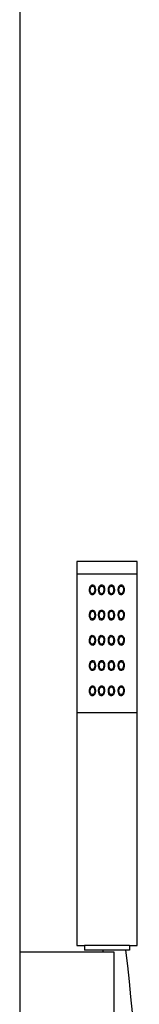
# Model space of a CAD drawing. Units: centimetres. Extents: x -8 to 657, y -265 to -1.
# Drawn here: x 50 to 55, y -89 to -45 of the extents above; entities that cross this region are included whole.
import ezdxf

# ---------------------------------------------------------------- set-up
doc = ezdxf.new("R2010")
doc.units = ezdxf.units.CM

# ---------------------------------------------------------------- blocks, each defined once
blk = doc.blocks.new('egegr')
at = {"color": 252}
for p, q in [((8.51344, 0.59151), (8.51346, 0.59209)), ((8.51352, 0.59094), (8.51344, 0.59151)), ((8.51346, 0.59209), (8.51356, 0.59265)), ((8.51368, 0.59042), (8.51352, 0.59094)), ((8.51356, 0.59265), (8.51375, 0.59315)), ((8.51392, 0.58999), (8.51368, 0.59042)), ((8.51375, 0.59315), (8.514, 0.59354)), ((8.51376, 0.59156), (8.51377, 0.592)), ((8.51382, 0.59112), (8.51376, 0.59156)), ((8.51377, 0.592), (8.51385, 0.59243)), ((8.51394, 0.59073), (8.51382, 0.59112)), ((8.51385, 0.59243), (8.51399, 0.59281)), ((8.51422, 0.58968), (8.51392, 0.58999)), ((8.51412, 0.5904), (8.51394, 0.59073)), ((8.51399, 0.59281), (8.51418, 0.59311)), ((8.514, 0.59354), (8.51431, 0.59382)), ((8.51435, 0.59016), (8.51412, 0.5904)), ((8.51418, 0.59311), (8.51442, 0.59332)), ((8.51431, 0.59382), (8.51465, 0.59395)), ((8.51461, 0.59003), (8.51435, 0.59016)), ((8.51442, 0.59332), (8.51468, 0.59342)), ((8.51487, 0.59001), (8.51461, 0.59003)), ((8.51465, 0.59395), (8.515, 0.59393)), ((8.51468, 0.59342), (8.51495, 0.5934)), ((8.51513, 0.59011), (8.51487, 0.59001)), ((8.51495, 0.5934), (8.5152, 0.59327)), ((8.515, 0.59393), (8.51534, 0.59375)), ((8.51537, 0.59032), (8.51513, 0.59011)), ((8.5152, 0.59327), (8.51543, 0.59304)), ((8.51534, 0.59375), (8.51563, 0.59344)), ((8.51557, 0.59063), (8.51537, 0.59032)), ((8.51543, 0.59304), (8.51561, 0.59271)), ((8.51581, 0.59029), (8.51555, 0.58989)), ((8.51571, 0.591), (8.51557, 0.59063)), ((8.51561, 0.59271), (8.51574, 0.59231)), ((8.51563, 0.59344), (8.51587, 0.59301)), ((8.51579, 0.59143), (8.51571, 0.591)), ((8.51574, 0.59231), (8.5158, 0.59188)), ((8.5158, 0.59188), (8.51579, 0.59143)), ((8.516, 0.59078), (8.51581, 0.59029)), ((8.51587, 0.59301), (8.51603, 0.5925)), ((8.5161, 0.59134), (8.516, 0.59078)), ((8.51603, 0.5925), (8.51611, 0.59193)), ((8.51611, 0.59193), (8.5161, 0.59134)), ((8.51746, 0.59151), (8.51748, 0.59209)), ((8.51754, 0.59094), (8.51746, 0.59151)), ((8.51748, 0.59209), (8.51758, 0.59265)), ((8.5177, 0.59042), (8.51754, 0.59094)), ((8.51758, 0.59265), (8.51777, 0.59315)), ((8.51794, 0.58999), (8.5177, 0.59042)), ((8.51777, 0.59315), (8.51802, 0.59354)), ((8.51778, 0.59156), (8.51779, 0.592)), ((8.51784, 0.59112), (8.51778, 0.59156)), ((8.51779, 0.592), (8.51787, 0.59243)), ((8.51796, 0.59073), (8.51784, 0.59112)), ((8.51787, 0.59243), (8.51801, 0.59281)), ((8.51824, 0.58968), (8.51794, 0.58999)), ((8.51814, 0.5904), (8.51796, 0.59073)), ((8.51801, 0.59281), (8.5182, 0.59311)), ((8.51802, 0.59354), (8.51833, 0.59382)), ((8.51837, 0.59016), (8.51814, 0.5904)), ((8.5182, 0.59311), (8.51844, 0.59332)), ((8.51833, 0.59382), (8.51867, 0.59395)), ((8.51863, 0.59003), (8.51837, 0.59016)), ((8.51844, 0.59332), (8.5187, 0.59342)), ((8.51889, 0.59001), (8.51863, 0.59003)), ((8.51867, 0.59395), (8.51902, 0.59393)), ((8.5187, 0.59342), (8.51897, 0.5934)), ((8.51915, 0.59011), (8.51889, 0.59001)), ((8.51897, 0.5934), (8.51922, 0.59327)), ((8.51902, 0.59393), (8.51936, 0.59375)), ((8.51939, 0.59032), (8.51915, 0.59011)), ((8.51922, 0.59327), (8.51945, 0.59304)), ((8.51936, 0.59375), (8.51965, 0.59344)), ((8.51959, 0.59063), (8.51939, 0.59032)), ((8.51945, 0.59304), (8.51963, 0.59271)), ((8.51983, 0.59029), (8.51957, 0.58989)), ((8.51973, 0.591), (8.51959, 0.59063)), ((8.51963, 0.59271), (8.51976, 0.59231)), ((8.51965, 0.59344), (8.51989, 0.59301)), ((8.51981, 0.59143), (8.51973, 0.591)), ((8.51976, 0.59231), (8.51982, 0.59188)), ((8.51982, 0.59188), (8.51981, 0.59143)), ((8.52002, 0.59078), (8.51983, 0.59029)), ((8.51989, 0.59301), (8.52005, 0.5925)), ((8.52012, 0.59134), (8.52002, 0.59078)), ((8.52005, 0.5925), (8.52013, 0.59193)), ((8.52013, 0.59193), (8.52012, 0.59134)), ((8.52182, 0.59151), (8.52183, 0.59209)), ((8.5219, 0.59094), (8.52182, 0.59151)), ((8.52183, 0.59209), (8.52193, 0.59265)), ((8.52206, 0.59042), (8.5219, 0.59094)), ((8.52193, 0.59265), (8.52212, 0.59315)), ((8.5223, 0.58999), (8.52206, 0.59042)), ((8.52212, 0.59315), (8.52238, 0.59354)), ((8.52213, 0.59156), (8.52214, 0.592)), ((8.52219, 0.59112), (8.52213, 0.59156)), ((8.52214, 0.592), (8.52222, 0.59243)), ((8.52232, 0.59073), (8.52219, 0.59112)), ((8.52222, 0.59243), (8.52236, 0.59281)), ((8.52259, 0.58968), (8.5223, 0.58999)), ((8.5225, 0.5904), (8.52232, 0.59073)), ((8.52236, 0.59281), (8.52256, 0.59311)), ((8.52238, 0.59354), (8.52268, 0.59382)), ((8.52273, 0.59016), (8.5225, 0.5904)), ((8.52256, 0.59311), (8.5228, 0.59332)), ((8.52268, 0.59382), (8.52303, 0.59395)), ((8.52298, 0.59003), (8.52273, 0.59016)), ((8.5228, 0.59332), (8.52306, 0.59342)), ((8.52325, 0.59001), (8.52298, 0.59003)), ((8.52303, 0.59395), (8.52338, 0.59393)), ((8.52306, 0.59342), (8.52332, 0.5934)), ((8.52351, 0.59011), (8.52325, 0.59001)), ((8.52332, 0.5934), (8.52358, 0.59327)), ((8.52338, 0.59393), (8.52371, 0.59375)), ((8.52374, 0.59032), (8.52351, 0.59011)), ((8.52358, 0.59327), (8.5238, 0.59304)), ((8.52371, 0.59375), (8.52401, 0.59344)), ((8.52394, 0.59063), (8.52374, 0.59032)), ((8.5238, 0.59304), (8.52399, 0.59271)), ((8.52418, 0.59029), (8.52393, 0.58989)), ((8.52408, 0.591), (8.52394, 0.59063)), ((8.52399, 0.59271), (8.52411, 0.59231)), ((8.52401, 0.59344), (8.52424, 0.59301)), ((8.52416, 0.59143), (8.52408, 0.591)), ((8.52411, 0.59231), (8.52417, 0.59188)), ((8.52417, 0.59188), (8.52416, 0.59143)), ((8.52437, 0.59078), (8.52418, 0.59029)), ((8.52424, 0.59301), (8.52441, 0.5925)), ((8.52447, 0.59134), (8.52437, 0.59078)), ((8.52441, 0.5925), (8.52449, 0.59193)), ((8.52449, 0.59193), (8.52447, 0.59134)), ((8.52617, 0.59151), (8.52618, 0.59209)), ((8.52625, 0.59094), (8.52617, 0.59151)), ((8.52618, 0.59209), (8.52629, 0.59265)), ((8.52641, 0.59042), (8.52625, 0.59094)), ((8.52629, 0.59265), (8.52647, 0.59315)), ((8.52665, 0.58999), (8.52641, 0.59042)), ((8.52647, 0.59315), (8.52673, 0.59354)), ((8.52649, 0.59156), (8.5265, 0.592)), ((8.52655, 0.59112), (8.52649, 0.59156)), ((8.5265, 0.592), (8.52658, 0.59243)), ((8.52667, 0.59073), (8.52655, 0.59112)), ((8.52658, 0.59243), (8.52672, 0.59281)), ((8.52695, 0.58968), (8.52665, 0.58999)), ((8.52685, 0.5904), (8.52667, 0.59073)), ((8.52672, 0.59281), (8.52691, 0.59311)), ((8.52673, 0.59354), (8.52704, 0.59382)), ((8.52708, 0.59016), (8.52685, 0.5904)), ((8.52691, 0.59311), (8.52715, 0.59332)), ((8.52704, 0.59382), (8.52738, 0.59395)), ((8.52733, 0.59003), (8.52708, 0.59016)), ((8.52715, 0.59332), (8.52741, 0.59342)), ((8.5276, 0.59001), (8.52733, 0.59003)), ((8.52738, 0.59395), (8.52773, 0.59393)), ((8.52741, 0.59342), (8.52768, 0.5934)), ((8.52786, 0.59011), (8.5276, 0.59001)), ((8.52768, 0.5934), (8.52793, 0.59327)), ((8.52773, 0.59393), (8.52806, 0.59375)), ((8.5281, 0.59032), (8.52786, 0.59011)), ((8.52793, 0.59327), (8.52816, 0.59304)), ((8.52806, 0.59375), (8.52836, 0.59344)), ((8.52829, 0.59063), (8.5281, 0.59032)), ((8.52816, 0.59304), (8.52834, 0.59271)), ((8.52854, 0.59029), (8.52828, 0.58989)), ((8.52844, 0.591), (8.52829, 0.59063)), ((8.52834, 0.59271), (8.52847, 0.59231)), ((8.52836, 0.59344), (8.5286, 0.59301)), ((8.52852, 0.59143), (8.52844, 0.591)), ((8.52847, 0.59231), (8.52853, 0.59188)), ((8.52853, 0.59188), (8.52852, 0.59143)), ((8.52872, 0.59078), (8.52854, 0.59029)), ((8.5286, 0.59301), (8.52876, 0.5925)), ((8.52883, 0.59134), (8.52872, 0.59078)), ((8.52876, 0.5925), (8.52884, 0.59193)), ((8.52884, 0.59193), (8.52883, 0.59134)), ((8.51455, 0.58951), (8.51422, 0.58968)), ((8.5149, 0.58949), (8.51455, 0.58951)), ((8.51524, 0.58962), (8.5149, 0.58949)), ((8.51555, 0.58989), (8.51524, 0.58962)), ((8.51857, 0.58951), (8.51824, 0.58968)), ((8.51892, 0.58949), (8.51857, 0.58951)), ((8.51926, 0.58962), (8.51892, 0.58949)), ((8.51957, 0.58989), (8.51926, 0.58962)), ((8.52293, 0.58951), (8.52259, 0.58968)), ((8.52328, 0.58949), (8.52293, 0.58951)), ((8.52362, 0.58962), (8.52328, 0.58949)), ((8.52393, 0.58989), (8.52362, 0.58962)), ((8.52728, 0.58951), (8.52695, 0.58968)), ((8.52763, 0.58949), (8.52728, 0.58951)), ((8.52797, 0.58962), (8.52763, 0.58949)), ((8.52828, 0.58989), (8.52797, 0.58962)), ((8.51346, 0.58089), (8.51356, 0.58145)), ((8.51356, 0.58145), (8.51375, 0.58195)), ((8.51375, 0.58195), (8.514, 0.58234)), ((8.51377, 0.5808), (8.51385, 0.58123)), ((8.51385, 0.58123), (8.51399, 0.58161)), ((8.51399, 0.58161), (8.51418, 0.58191)), ((8.514, 0.58234), (8.51431, 0.58262)), ((8.51418, 0.58191), (8.51442, 0.58212)), ((8.51431, 0.58262), (8.51465, 0.58275)), ((8.51442, 0.58212), (8.51468, 0.58222)), ((8.51465, 0.58275), (8.515, 0.58273)), ((8.51468, 0.58222), (8.51495, 0.5822)), ((8.51495, 0.5822), (8.5152, 0.58207)), ((8.515, 0.58273), (8.51534, 0.58255)), ((8.5152, 0.58207), (8.51543, 0.58184)), ((8.51534, 0.58255), (8.51563, 0.58224)), ((8.51543, 0.58184), (8.51561, 0.58151)), ((8.51561, 0.58151), (8.51574, 0.58111)), ((8.51563, 0.58224), (8.51587, 0.58181)), ((8.51587, 0.58181), (8.51603, 0.5813)), ((8.51603, 0.5813), (8.51611, 0.58073)), ((8.51748, 0.58089), (8.51758, 0.58145)), ((8.51758, 0.58145), (8.51777, 0.58195)), ((8.51777, 0.58195), (8.51802, 0.58234)), ((8.51779, 0.5808), (8.51787, 0.58123)), ((8.51787, 0.58123), (8.51801, 0.58161)), ((8.51801, 0.58161), (8.5182, 0.58191)), ((8.51802, 0.58234), (8.51833, 0.58262)), ((8.5182, 0.58191), (8.51844, 0.58212)), ((8.51833, 0.58262), (8.51867, 0.58275)), ((8.51844, 0.58212), (8.5187, 0.58222)), ((8.51867, 0.58275), (8.51902, 0.58273)), ((8.5187, 0.58222), (8.51897, 0.5822)), ((8.51897, 0.5822), (8.51922, 0.58207)), ((8.51902, 0.58273), (8.51936, 0.58255)), ((8.51922, 0.58207), (8.51945, 0.58184)), ((8.51936, 0.58255), (8.51965, 0.58224)), ((8.51945, 0.58184), (8.51963, 0.58151)), ((8.51963, 0.58151), (8.51976, 0.58111)), ((8.51965, 0.58224), (8.51989, 0.58181)), ((8.51989, 0.58181), (8.52005, 0.5813)), ((8.52005, 0.5813), (8.52013, 0.58073)), ((8.52183, 0.58089), (8.52193, 0.58145)), ((8.52193, 0.58145), (8.52212, 0.58195)), ((8.52212, 0.58195), (8.52238, 0.58234)), ((8.52214, 0.5808), (8.52222, 0.58123)), ((8.52222, 0.58123), (8.52236, 0.58161)), ((8.52236, 0.58161), (8.52256, 0.58191)), ((8.52238, 0.58234), (8.52268, 0.58262)), ((8.52256, 0.58191), (8.5228, 0.58212)), ((8.52268, 0.58262), (8.52303, 0.58275)), ((8.5228, 0.58212), (8.52306, 0.58222)), ((8.52303, 0.58275), (8.52338, 0.58273)), ((8.52306, 0.58222), (8.52332, 0.5822)), ((8.52332, 0.5822), (8.52358, 0.58207)), ((8.52338, 0.58273), (8.52371, 0.58255)), ((8.52358, 0.58207), (8.5238, 0.58184)), ((8.52371, 0.58255), (8.52401, 0.58224)), ((8.5238, 0.58184), (8.52399, 0.58151)), ((8.52399, 0.58151), (8.52411, 0.58111)), ((8.52401, 0.58224), (8.52424, 0.58181)), ((8.52424, 0.58181), (8.52441, 0.5813)), ((8.52441, 0.5813), (8.52449, 0.58073)), ((8.52618, 0.58089), (8.52629, 0.58145)), ((8.52629, 0.58145), (8.52647, 0.58195)), ((8.52647, 0.58195), (8.52673, 0.58234)), ((8.5265, 0.5808), (8.52658, 0.58123)), ((8.52658, 0.58123), (8.52672, 0.58161)), ((8.52672, 0.58161), (8.52691, 0.58191)), ((8.52673, 0.58234), (8.52704, 0.58262)), ((8.52691, 0.58191), (8.52715, 0.58212)), ((8.52704, 0.58262), (8.52738, 0.58275)), ((8.52715, 0.58212), (8.52741, 0.58222)), ((8.52738, 0.58275), (8.52773, 0.58273)), ((8.52741, 0.58222), (8.52768, 0.5822)), ((8.52768, 0.5822), (8.52793, 0.58207)), ((8.52773, 0.58273), (8.52806, 0.58255)), ((8.52793, 0.58207), (8.52816, 0.58184)), ((8.52806, 0.58255), (8.52836, 0.58224)), ((8.52816, 0.58184), (8.52834, 0.58151)), ((8.52834, 0.58151), (8.52847, 0.58111)), ((8.52836, 0.58224), (8.5286, 0.58181)), ((8.5286, 0.58181), (8.52876, 0.5813)), ((8.52876, 0.5813), (8.52884, 0.58073)), ((8.51344, 0.58031), (8.51346, 0.58089)), ((8.51352, 0.57974), (8.51344, 0.58031)), ((8.51368, 0.57922), (8.51352, 0.57974)), ((8.51392, 0.57879), (8.51368, 0.57922)), ((8.51376, 0.58036), (8.51377, 0.5808)), ((8.51382, 0.57992), (8.51376, 0.58036)), ((8.51394, 0.57953), (8.51382, 0.57992)), ((8.51422, 0.57848), (8.51392, 0.57879)), ((8.51412, 0.5792), (8.51394, 0.57953)), ((8.51435, 0.57896), (8.51412, 0.5792)), ((8.51455, 0.57831), (8.51422, 0.57848)), ((8.51461, 0.57883), (8.51435, 0.57896)), ((8.5149, 0.57829), (8.51455, 0.57831)), ((8.51487, 0.57881), (8.51461, 0.57883)), ((8.51513, 0.57891), (8.51487, 0.57881)), ((8.51524, 0.57842), (8.5149, 0.57829)), ((8.51537, 0.57912), (8.51513, 0.57891)), ((8.51555, 0.57869), (8.51524, 0.57842)), ((8.51557, 0.57943), (8.51537, 0.57912)), ((8.51581, 0.57909), (8.51555, 0.57869)), ((8.51571, 0.5798), (8.51557, 0.57943)), ((8.51579, 0.58023), (8.51571, 0.5798)), ((8.51574, 0.58111), (8.5158, 0.58068)), ((8.5158, 0.58068), (8.51579, 0.58023)), ((8.516, 0.57958), (8.51581, 0.57909)), ((8.5161, 0.58014), (8.516, 0.57958)), ((8.51611, 0.58073), (8.5161, 0.58014)), ((8.51746, 0.58031), (8.51748, 0.58089)), ((8.51754, 0.57974), (8.51746, 0.58031)), ((8.5177, 0.57922), (8.51754, 0.57974)), ((8.51794, 0.57879), (8.5177, 0.57922)), ((8.51778, 0.58036), (8.51779, 0.5808)), ((8.51784, 0.57992), (8.51778, 0.58036)), ((8.51796, 0.57953), (8.51784, 0.57992)), ((8.51824, 0.57848), (8.51794, 0.57879)), ((8.51814, 0.5792), (8.51796, 0.57953)), ((8.51837, 0.57896), (8.51814, 0.5792)), ((8.51857, 0.57831), (8.51824, 0.57848)), ((8.51863, 0.57883), (8.51837, 0.57896)), ((8.51892, 0.57829), (8.51857, 0.57831)), ((8.51889, 0.57881), (8.51863, 0.57883)), ((8.51915, 0.57891), (8.51889, 0.57881)), ((8.51926, 0.57842), (8.51892, 0.57829)), ((8.51939, 0.57912), (8.51915, 0.57891)), ((8.51957, 0.57869), (8.51926, 0.57842)), ((8.51959, 0.57943), (8.51939, 0.57912)), ((8.51983, 0.57909), (8.51957, 0.57869)), ((8.51973, 0.5798), (8.51959, 0.57943)), ((8.51981, 0.58023), (8.51973, 0.5798)), ((8.51976, 0.58111), (8.51982, 0.58068)), ((8.51982, 0.58068), (8.51981, 0.58023)), ((8.52002, 0.57958), (8.51983, 0.57909)), ((8.52012, 0.58014), (8.52002, 0.57958)), ((8.52013, 0.58073), (8.52012, 0.58014)), ((8.52182, 0.58031), (8.52183, 0.58089)), ((8.5219, 0.57974), (8.52182, 0.58031)), ((8.52206, 0.57922), (8.5219, 0.57974)), ((8.5223, 0.57879), (8.52206, 0.57922)), ((8.52213, 0.58036), (8.52214, 0.5808)), ((8.52219, 0.57992), (8.52213, 0.58036)), ((8.52232, 0.57953), (8.52219, 0.57992)), ((8.52259, 0.57848), (8.5223, 0.57879)), ((8.5225, 0.5792), (8.52232, 0.57953)), ((8.52273, 0.57896), (8.5225, 0.5792)), ((8.52293, 0.57831), (8.52259, 0.57848)), ((8.52298, 0.57883), (8.52273, 0.57896)), ((8.52328, 0.57829), (8.52293, 0.57831)), ((8.52325, 0.57881), (8.52298, 0.57883)), ((8.52351, 0.57891), (8.52325, 0.57881)), ((8.52362, 0.57842), (8.52328, 0.57829)), ((8.52374, 0.57912), (8.52351, 0.57891)), ((8.52393, 0.57869), (8.52362, 0.57842)), ((8.52394, 0.57943), (8.52374, 0.57912)), ((8.52418, 0.57909), (8.52393, 0.57869)), ((8.52408, 0.5798), (8.52394, 0.57943)), ((8.52416, 0.58023), (8.52408, 0.5798)), ((8.52411, 0.58111), (8.52417, 0.58068)), ((8.52417, 0.58068), (8.52416, 0.58023)), ((8.52437, 0.57958), (8.52418, 0.57909)), ((8.52447, 0.58014), (8.52437, 0.57958)), ((8.52449, 0.58073), (8.52447, 0.58014)), ((8.52617, 0.58031), (8.52618, 0.58089)), ((8.52625, 0.57974), (8.52617, 0.58031)), ((8.52641, 0.57922), (8.52625, 0.57974)), ((8.52665, 0.57879), (8.52641, 0.57922)), ((8.52649, 0.58036), (8.5265, 0.5808)), ((8.52655, 0.57992), (8.52649, 0.58036)), ((8.52667, 0.57953), (8.52655, 0.57992)), ((8.52695, 0.57848), (8.52665, 0.57879)), ((8.52685, 0.5792), (8.52667, 0.57953)), ((8.52708, 0.57896), (8.52685, 0.5792)), ((8.52728, 0.57831), (8.52695, 0.57848)), ((8.52733, 0.57883), (8.52708, 0.57896)), ((8.52763, 0.57829), (8.52728, 0.57831)), ((8.5276, 0.57881), (8.52733, 0.57883)), ((8.52786, 0.57891), (8.5276, 0.57881)), ((8.52797, 0.57842), (8.52763, 0.57829)), ((8.5281, 0.57912), (8.52786, 0.57891)), ((8.52828, 0.57869), (8.52797, 0.57842)), ((8.52829, 0.57943), (8.5281, 0.57912)), ((8.52854, 0.57909), (8.52828, 0.57869)), ((8.52844, 0.5798), (8.52829, 0.57943)), ((8.52852, 0.58023), (8.52844, 0.5798)), ((8.52847, 0.58111), (8.52853, 0.58068)), ((8.52853, 0.58068), (8.52852, 0.58023)), ((8.52872, 0.57958), (8.52854, 0.57909)), ((8.52883, 0.58014), (8.52872, 0.57958)), ((8.52884, 0.58073), (8.52883, 0.58014)), ((8.51344, 0.56911), (8.51346, 0.56969)), ((8.51352, 0.56854), (8.51344, 0.56911)), ((8.51346, 0.56969), (8.51356, 0.57025)), ((8.51368, 0.56802), (8.51352, 0.56854)), ((8.51356, 0.57025), (8.51375, 0.57075)), ((8.51375, 0.57075), (8.514, 0.57114)), ((8.51376, 0.56916), (8.51377, 0.5696)), ((8.51382, 0.56872), (8.51376, 0.56916)), ((8.51377, 0.5696), (8.51385, 0.57003)), ((8.51394, 0.56833), (8.51382, 0.56872)), ((8.51385, 0.57003), (8.51399, 0.57041)), ((8.51412, 0.568), (8.51394, 0.56833)), ((8.51399, 0.57041), (8.51418, 0.57071)), ((8.514, 0.57114), (8.51431, 0.57142)), ((8.51418, 0.57071), (8.51442, 0.57092)), ((8.51431, 0.57142), (8.51465, 0.57155)), ((8.51442, 0.57092), (8.51468, 0.57102)), ((8.51465, 0.57155), (8.515, 0.57153)), ((8.51468, 0.57102), (8.51495, 0.571)), ((8.51495, 0.571), (8.5152, 0.57087)), ((8.515, 0.57153), (8.51534, 0.57135)), ((8.5152, 0.57087), (8.51543, 0.57064)), ((8.51534, 0.57135), (8.51563, 0.57104)), ((8.51557, 0.56823), (8.51537, 0.56792)), ((8.51543, 0.57064), (8.51561, 0.57031)), ((8.51571, 0.5686), (8.51557, 0.56823)), ((8.51561, 0.57031), (8.51574, 0.56991)), ((8.51563, 0.57104), (8.51587, 0.57061)), ((8.51579, 0.56903), (8.51571, 0.5686)), ((8.51574, 0.56991), (8.5158, 0.56948)), ((8.5158, 0.56948), (8.51579, 0.56903)), ((8.516, 0.56838), (8.51581, 0.56789)), ((8.51587, 0.57061), (8.51603, 0.5701)), ((8.5161, 0.56894), (8.516, 0.56838)), ((8.51603, 0.5701), (8.51611, 0.56953)), ((8.51611, 0.56953), (8.5161, 0.56894)), ((8.51746, 0.56911), (8.51748, 0.56969)), ((8.51754, 0.56854), (8.51746, 0.56911)), ((8.51748, 0.56969), (8.51758, 0.57025)), ((8.5177, 0.56802), (8.51754, 0.56854)), ((8.51758, 0.57025), (8.51777, 0.57075)), ((8.51777, 0.57075), (8.51802, 0.57114)), ((8.51778, 0.56916), (8.51779, 0.5696)), ((8.51784, 0.56872), (8.51778, 0.56916)), ((8.51779, 0.5696), (8.51787, 0.57003)), ((8.51796, 0.56833), (8.51784, 0.56872)), ((8.51787, 0.57003), (8.51801, 0.57041)), ((8.51814, 0.568), (8.51796, 0.56833)), ((8.51801, 0.57041), (8.5182, 0.57071)), ((8.51802, 0.57114), (8.51833, 0.57142)), ((8.5182, 0.57071), (8.51844, 0.57092)), ((8.51833, 0.57142), (8.51867, 0.57155)), ((8.51844, 0.57092), (8.5187, 0.57102)), ((8.51867, 0.57155), (8.51902, 0.57153)), ((8.5187, 0.57102), (8.51897, 0.571)), ((8.51897, 0.571), (8.51922, 0.57087)), ((8.51902, 0.57153), (8.51936, 0.57135)), ((8.51922, 0.57087), (8.51945, 0.57064)), ((8.51936, 0.57135), (8.51965, 0.57104)), ((8.51959, 0.56823), (8.51939, 0.56792)), ((8.51945, 0.57064), (8.51963, 0.57031)), ((8.51973, 0.5686), (8.51959, 0.56823)), ((8.51963, 0.57031), (8.51976, 0.56991)), ((8.51965, 0.57104), (8.51989, 0.57061)), ((8.51981, 0.56903), (8.51973, 0.5686)), ((8.51976, 0.56991), (8.51982, 0.56948)), ((8.51982, 0.56948), (8.51981, 0.56903)), ((8.52002, 0.56838), (8.51983, 0.56789)), ((8.51989, 0.57061), (8.52005, 0.5701)), ((8.52012, 0.56894), (8.52002, 0.56838)), ((8.52005, 0.5701), (8.52013, 0.56953)), ((8.52013, 0.56953), (8.52012, 0.56894)), ((8.52182, 0.56911), (8.52183, 0.56969)), ((8.5219, 0.56854), (8.52182, 0.56911)), ((8.52183, 0.56969), (8.52193, 0.57025)), ((8.52206, 0.56802), (8.5219, 0.56854)), ((8.52193, 0.57025), (8.52212, 0.57075)), ((8.52212, 0.57075), (8.52238, 0.57114)), ((8.52213, 0.56916), (8.52214, 0.5696)), ((8.52219, 0.56872), (8.52213, 0.56916)), ((8.52214, 0.5696), (8.52222, 0.57003)), ((8.52232, 0.56833), (8.52219, 0.56872)), ((8.52222, 0.57003), (8.52236, 0.57041)), ((8.5225, 0.568), (8.52232, 0.56833)), ((8.52236, 0.57041), (8.52256, 0.57071)), ((8.52238, 0.57114), (8.52268, 0.57142)), ((8.52256, 0.57071), (8.5228, 0.57092)), ((8.52268, 0.57142), (8.52303, 0.57155)), ((8.5228, 0.57092), (8.52306, 0.57102)), ((8.52303, 0.57155), (8.52338, 0.57153)), ((8.52306, 0.57102), (8.52332, 0.571)), ((8.52332, 0.571), (8.52358, 0.57087)), ((8.52338, 0.57153), (8.52371, 0.57135)), ((8.52358, 0.57087), (8.5238, 0.57064)), ((8.52371, 0.57135), (8.52401, 0.57104)), ((8.52394, 0.56823), (8.52374, 0.56792)), ((8.5238, 0.57064), (8.52399, 0.57031)), ((8.52408, 0.5686), (8.52394, 0.56823)), ((8.52399, 0.57031), (8.52411, 0.56991)), ((8.52401, 0.57104), (8.52424, 0.57061)), ((8.52416, 0.56903), (8.52408, 0.5686)), ((8.52411, 0.56991), (8.52417, 0.56948)), ((8.52417, 0.56948), (8.52416, 0.56903)), ((8.52437, 0.56838), (8.52418, 0.56789)), ((8.52424, 0.57061), (8.52441, 0.5701)), ((8.52447, 0.56894), (8.52437, 0.56838)), ((8.52441, 0.5701), (8.52449, 0.56953)), ((8.52449, 0.56953), (8.52447, 0.56894)), ((8.52617, 0.56911), (8.52618, 0.56969)), ((8.52625, 0.56854), (8.52617, 0.56911)), ((8.52618, 0.56969), (8.52629, 0.57025)), ((8.52641, 0.56802), (8.52625, 0.56854)), ((8.52629, 0.57025), (8.52647, 0.57075)), ((8.52647, 0.57075), (8.52673, 0.57114)), ((8.52649, 0.56916), (8.5265, 0.5696)), ((8.52655, 0.56872), (8.52649, 0.56916)), ((8.5265, 0.5696), (8.52658, 0.57003)), ((8.52667, 0.56833), (8.52655, 0.56872)), ((8.52658, 0.57003), (8.52672, 0.57041)), ((8.52685, 0.568), (8.52667, 0.56833)), ((8.52672, 0.57041), (8.52691, 0.57071)), ((8.52673, 0.57114), (8.52704, 0.57142)), ((8.52691, 0.57071), (8.52715, 0.57092)), ((8.52704, 0.57142), (8.52738, 0.57155)), ((8.52715, 0.57092), (8.52741, 0.57102)), ((8.52738, 0.57155), (8.52773, 0.57153)), ((8.52741, 0.57102), (8.52768, 0.571)), ((8.52768, 0.571), (8.52793, 0.57087)), ((8.52773, 0.57153), (8.52806, 0.57135)), ((8.52793, 0.57087), (8.52816, 0.57064)), ((8.52806, 0.57135), (8.52836, 0.57104)), ((8.52829, 0.56823), (8.5281, 0.56792)), ((8.52816, 0.57064), (8.52834, 0.57031)), ((8.52844, 0.5686), (8.52829, 0.56823)), ((8.52834, 0.57031), (8.52847, 0.56991)), ((8.52836, 0.57104), (8.5286, 0.57061)), ((8.52852, 0.56903), (8.52844, 0.5686)), ((8.52847, 0.56991), (8.52853, 0.56948)), ((8.52853, 0.56948), (8.52852, 0.56903)), ((8.52872, 0.56838), (8.52854, 0.56789)), ((8.5286, 0.57061), (8.52876, 0.5701)), ((8.52883, 0.56894), (8.52872, 0.56838)), ((8.52876, 0.5701), (8.52884, 0.56953)), ((8.52884, 0.56953), (8.52883, 0.56894)), ((8.51392, 0.56759), (8.51368, 0.56802)), ((8.51422, 0.56728), (8.51392, 0.56759)), ((8.51435, 0.56776), (8.51412, 0.568)), ((8.51455, 0.56711), (8.51422, 0.56728)), ((8.51461, 0.56763), (8.51435, 0.56776)), ((8.5149, 0.56709), (8.51455, 0.56711)), ((8.51487, 0.56761), (8.51461, 0.56763)), ((8.51513, 0.56771), (8.51487, 0.56761)), ((8.51524, 0.56722), (8.5149, 0.56709)), ((8.51537, 0.56792), (8.51513, 0.56771)), ((8.51555, 0.56749), (8.51524, 0.56722)), ((8.51581, 0.56789), (8.51555, 0.56749)), ((8.51794, 0.56759), (8.5177, 0.56802)), ((8.51824, 0.56728), (8.51794, 0.56759)), ((8.51837, 0.56776), (8.51814, 0.568)), ((8.51857, 0.56711), (8.51824, 0.56728)), ((8.51863, 0.56763), (8.51837, 0.56776)), ((8.51892, 0.56709), (8.51857, 0.56711)), ((8.51889, 0.56761), (8.51863, 0.56763)), ((8.51915, 0.56771), (8.51889, 0.56761)), ((8.51926, 0.56722), (8.51892, 0.56709)), ((8.51939, 0.56792), (8.51915, 0.56771)), ((8.51957, 0.56749), (8.51926, 0.56722)), ((8.51983, 0.56789), (8.51957, 0.56749)), ((8.5223, 0.56759), (8.52206, 0.56802)), ((8.52259, 0.56728), (8.5223, 0.56759)), ((8.52273, 0.56776), (8.5225, 0.568)), ((8.52293, 0.56711), (8.52259, 0.56728)), ((8.52298, 0.56763), (8.52273, 0.56776)), ((8.52328, 0.56709), (8.52293, 0.56711)), ((8.52325, 0.56761), (8.52298, 0.56763)), ((8.52351, 0.56771), (8.52325, 0.56761)), ((8.52362, 0.56722), (8.52328, 0.56709)), ((8.52374, 0.56792), (8.52351, 0.56771)), ((8.52393, 0.56749), (8.52362, 0.56722)), ((8.52418, 0.56789), (8.52393, 0.56749)), ((8.52665, 0.56759), (8.52641, 0.56802)), ((8.52695, 0.56728), (8.52665, 0.56759)), ((8.52708, 0.56776), (8.52685, 0.568)), ((8.52728, 0.56711), (8.52695, 0.56728)), ((8.52733, 0.56763), (8.52708, 0.56776)), ((8.52763, 0.56709), (8.52728, 0.56711)), ((8.5276, 0.56761), (8.52733, 0.56763)), ((8.52786, 0.56771), (8.5276, 0.56761)), ((8.52797, 0.56722), (8.52763, 0.56709)), ((8.5281, 0.56792), (8.52786, 0.56771)), ((8.52828, 0.56749), (8.52797, 0.56722)), ((8.52854, 0.56789), (8.52828, 0.56749)), ((8.51356, 0.55905), (8.51375, 0.55955)), ((8.51375, 0.55955), (8.514, 0.55994)), ((8.51399, 0.55921), (8.51418, 0.55951)), ((8.514, 0.55994), (8.51431, 0.56022)), ((8.51418, 0.55951), (8.51442, 0.55972)), ((8.51431, 0.56022), (8.51465, 0.56035)), ((8.51442, 0.55972), (8.51468, 0.55982)), ((8.51465, 0.56035), (8.515, 0.56033)), ((8.51468, 0.55982), (8.51495, 0.5598)), ((8.51495, 0.5598), (8.5152, 0.55967)), ((8.515, 0.56033), (8.51534, 0.56015)), ((8.5152, 0.55967), (8.51543, 0.55944)), ((8.51534, 0.56015), (8.51563, 0.55984)), ((8.51543, 0.55944), (8.51561, 0.55911)), ((8.51563, 0.55984), (8.51587, 0.55941)), ((8.51587, 0.55941), (8.51603, 0.5589)), ((8.51758, 0.55905), (8.51777, 0.55955)), ((8.51777, 0.55955), (8.51802, 0.55994)), ((8.51801, 0.55921), (8.5182, 0.55951)), ((8.51802, 0.55994), (8.51833, 0.56022)), ((8.5182, 0.55951), (8.51844, 0.55972)), ((8.51833, 0.56022), (8.51867, 0.56035)), ((8.51844, 0.55972), (8.5187, 0.55982)), ((8.51867, 0.56035), (8.51902, 0.56033)), ((8.5187, 0.55982), (8.51897, 0.5598)), ((8.51897, 0.5598), (8.51922, 0.55967)), ((8.51902, 0.56033), (8.51936, 0.56015)), ((8.51922, 0.55967), (8.51945, 0.55944)), ((8.51936, 0.56015), (8.51965, 0.55984)), ((8.51945, 0.55944), (8.51963, 0.55911)), ((8.51965, 0.55984), (8.51989, 0.55941)), ((8.51989, 0.55941), (8.52005, 0.5589)), ((8.52193, 0.55905), (8.52212, 0.55955)), ((8.52212, 0.55955), (8.52238, 0.55994)), ((8.52236, 0.55921), (8.52256, 0.55951)), ((8.52238, 0.55994), (8.52268, 0.56022)), ((8.52256, 0.55951), (8.5228, 0.55972)), ((8.52268, 0.56022), (8.52303, 0.56035)), ((8.5228, 0.55972), (8.52306, 0.55982)), ((8.52303, 0.56035), (8.52338, 0.56033)), ((8.52306, 0.55982), (8.52332, 0.5598)), ((8.52332, 0.5598), (8.52358, 0.55967)), ((8.52338, 0.56033), (8.52371, 0.56015)), ((8.52358, 0.55967), (8.5238, 0.55944)), ((8.52371, 0.56015), (8.52401, 0.55984)), ((8.5238, 0.55944), (8.52399, 0.55911)), ((8.52401, 0.55984), (8.52424, 0.55941)), ((8.52424, 0.55941), (8.52441, 0.5589)), ((8.52629, 0.55905), (8.52647, 0.55955)), ((8.52647, 0.55955), (8.52673, 0.55994)), ((8.52672, 0.55921), (8.52691, 0.55951)), ((8.52673, 0.55994), (8.52704, 0.56022)), ((8.52691, 0.55951), (8.52715, 0.55972)), ((8.52704, 0.56022), (8.52738, 0.56035)), ((8.52715, 0.55972), (8.52741, 0.55982)), ((8.52738, 0.56035), (8.52773, 0.56033)), ((8.52741, 0.55982), (8.52768, 0.5598)), ((8.52768, 0.5598), (8.52793, 0.55967)), ((8.52773, 0.56033), (8.52806, 0.56015)), ((8.52793, 0.55967), (8.52816, 0.55944)), ((8.52806, 0.56015), (8.52836, 0.55984)), ((8.52816, 0.55944), (8.52834, 0.55911)), ((8.52836, 0.55984), (8.5286, 0.55941)), ((8.5286, 0.55941), (8.52876, 0.5589)), ((8.51344, 0.55791), (8.51346, 0.55849)), ((8.51352, 0.55734), (8.51344, 0.55791)), ((8.51346, 0.55849), (8.51356, 0.55905)), ((8.51368, 0.55682), (8.51352, 0.55734)), ((8.51392, 0.55639), (8.51368, 0.55682)), ((8.51376, 0.55796), (8.51377, 0.5584)), ((8.51382, 0.55752), (8.51376, 0.55796)), ((8.51377, 0.5584), (8.51385, 0.55883)), ((8.51394, 0.55713), (8.51382, 0.55752)), ((8.51385, 0.55883), (8.51399, 0.55921)), ((8.51422, 0.55608), (8.51392, 0.55639)), ((8.51412, 0.5568), (8.51394, 0.55713)), ((8.51435, 0.55656), (8.51412, 0.5568)), ((8.51455, 0.55591), (8.51422, 0.55608)), ((8.51461, 0.55643), (8.51435, 0.55656)), ((8.5149, 0.55589), (8.51455, 0.55591)), ((8.51487, 0.55641), (8.51461, 0.55643)), ((8.51513, 0.55651), (8.51487, 0.55641)), ((8.51524, 0.55602), (8.5149, 0.55589)), ((8.51537, 0.55672), (8.51513, 0.55651)), ((8.51555, 0.55629), (8.51524, 0.55602)), ((8.51557, 0.55703), (8.51537, 0.55672)), ((8.51581, 0.55669), (8.51555, 0.55629)), ((8.51571, 0.5574), (8.51557, 0.55703)), ((8.51561, 0.55911), (8.51574, 0.55871)), ((8.51579, 0.55783), (8.51571, 0.5574)), ((8.51574, 0.55871), (8.5158, 0.55828)), ((8.5158, 0.55828), (8.51579, 0.55783)), ((8.516, 0.55718), (8.51581, 0.55669)), ((8.5161, 0.55774), (8.516, 0.55718)), ((8.51603, 0.5589), (8.51611, 0.55833)), ((8.51611, 0.55833), (8.5161, 0.55774)), ((8.51746, 0.55791), (8.51748, 0.55849)), ((8.51754, 0.55734), (8.51746, 0.55791)), ((8.51748, 0.55849), (8.51758, 0.55905)), ((8.5177, 0.55682), (8.51754, 0.55734)), ((8.51794, 0.55639), (8.5177, 0.55682)), ((8.51778, 0.55796), (8.51779, 0.5584)), ((8.51784, 0.55752), (8.51778, 0.55796)), ((8.51779, 0.5584), (8.51787, 0.55883)), ((8.51796, 0.55713), (8.51784, 0.55752)), ((8.51787, 0.55883), (8.51801, 0.55921)), ((8.51824, 0.55608), (8.51794, 0.55639)), ((8.51814, 0.5568), (8.51796, 0.55713)), ((8.51837, 0.55656), (8.51814, 0.5568)), ((8.51857, 0.55591), (8.51824, 0.55608)), ((8.51863, 0.55643), (8.51837, 0.55656)), ((8.51892, 0.55589), (8.51857, 0.55591)), ((8.51889, 0.55641), (8.51863, 0.55643)), ((8.51915, 0.55651), (8.51889, 0.55641)), ((8.51926, 0.55602), (8.51892, 0.55589)), ((8.51939, 0.55672), (8.51915, 0.55651)), ((8.51957, 0.55629), (8.51926, 0.55602)), ((8.51959, 0.55703), (8.51939, 0.55672)), ((8.51983, 0.55669), (8.51957, 0.55629)), ((8.51973, 0.5574), (8.51959, 0.55703)), ((8.51963, 0.55911), (8.51976, 0.55871)), ((8.51981, 0.55783), (8.51973, 0.5574)), ((8.51976, 0.55871), (8.51982, 0.55828)), ((8.51982, 0.55828), (8.51981, 0.55783)), ((8.52002, 0.55718), (8.51983, 0.55669)), ((8.52012, 0.55774), (8.52002, 0.55718)), ((8.52005, 0.5589), (8.52013, 0.55833)), ((8.52013, 0.55833), (8.52012, 0.55774)), ((8.52182, 0.55791), (8.52183, 0.55849)), ((8.5219, 0.55734), (8.52182, 0.55791)), ((8.52183, 0.55849), (8.52193, 0.55905)), ((8.52206, 0.55682), (8.5219, 0.55734)), ((8.5223, 0.55639), (8.52206, 0.55682)), ((8.52213, 0.55796), (8.52214, 0.5584)), ((8.52219, 0.55752), (8.52213, 0.55796)), ((8.52214, 0.5584), (8.52222, 0.55883)), ((8.52232, 0.55713), (8.52219, 0.55752)), ((8.52222, 0.55883), (8.52236, 0.55921)), ((8.52259, 0.55608), (8.5223, 0.55639)), ((8.5225, 0.5568), (8.52232, 0.55713)), ((8.52273, 0.55656), (8.5225, 0.5568)), ((8.52293, 0.55591), (8.52259, 0.55608)), ((8.52298, 0.55643), (8.52273, 0.55656)), ((8.52328, 0.55589), (8.52293, 0.55591)), ((8.52325, 0.55641), (8.52298, 0.55643)), ((8.52351, 0.55651), (8.52325, 0.55641)), ((8.52362, 0.55602), (8.52328, 0.55589)), ((8.52374, 0.55672), (8.52351, 0.55651)), ((8.52393, 0.55629), (8.52362, 0.55602)), ((8.52394, 0.55703), (8.52374, 0.55672)), ((8.52418, 0.55669), (8.52393, 0.55629)), ((8.52408, 0.5574), (8.52394, 0.55703)), ((8.52399, 0.55911), (8.52411, 0.55871)), ((8.52416, 0.55783), (8.52408, 0.5574)), ((8.52411, 0.55871), (8.52417, 0.55828)), ((8.52417, 0.55828), (8.52416, 0.55783)), ((8.52437, 0.55718), (8.52418, 0.55669)), ((8.52447, 0.55774), (8.52437, 0.55718)), ((8.52441, 0.5589), (8.52449, 0.55833)), ((8.52449, 0.55833), (8.52447, 0.55774)), ((8.52617, 0.55791), (8.52618, 0.55849)), ((8.52625, 0.55734), (8.52617, 0.55791)), ((8.52618, 0.55849), (8.52629, 0.55905)), ((8.52641, 0.55682), (8.52625, 0.55734)), ((8.52665, 0.55639), (8.52641, 0.55682)), ((8.52649, 0.55796), (8.5265, 0.5584)), ((8.52655, 0.55752), (8.52649, 0.55796)), ((8.5265, 0.5584), (8.52658, 0.55883)), ((8.52667, 0.55713), (8.52655, 0.55752)), ((8.52658, 0.55883), (8.52672, 0.55921)), ((8.52695, 0.55608), (8.52665, 0.55639)), ((8.52685, 0.5568), (8.52667, 0.55713)), ((8.52708, 0.55656), (8.52685, 0.5568)), ((8.52728, 0.55591), (8.52695, 0.55608)), ((8.52733, 0.55643), (8.52708, 0.55656)), ((8.52763, 0.55589), (8.52728, 0.55591)), ((8.5276, 0.55641), (8.52733, 0.55643)), ((8.52786, 0.55651), (8.5276, 0.55641)), ((8.52797, 0.55602), (8.52763, 0.55589)), ((8.5281, 0.55672), (8.52786, 0.55651)), ((8.52828, 0.55629), (8.52797, 0.55602)), ((8.52829, 0.55703), (8.5281, 0.55672)), ((8.52854, 0.55669), (8.52828, 0.55629)), ((8.52844, 0.5574), (8.52829, 0.55703)), ((8.52834, 0.55911), (8.52847, 0.55871)), ((8.52852, 0.55783), (8.52844, 0.5574)), ((8.52847, 0.55871), (8.52853, 0.55828)), ((8.52853, 0.55828), (8.52852, 0.55783)), ((8.52872, 0.55718), (8.52854, 0.55669)), ((8.52883, 0.55774), (8.52872, 0.55718)), ((8.52876, 0.5589), (8.52884, 0.55833)), ((8.52884, 0.55833), (8.52883, 0.55774)), ((8.51344, 0.54671), (8.51346, 0.54729)), ((8.51352, 0.54614), (8.51344, 0.54671)), ((8.51346, 0.54729), (8.51356, 0.54785)), ((8.51356, 0.54785), (8.51375, 0.54835)), ((8.51375, 0.54835), (8.514, 0.54874)), ((8.51376, 0.54676), (8.51377, 0.5472)), ((8.51382, 0.54632), (8.51376, 0.54676)), ((8.51377, 0.5472), (8.51385, 0.54763)), ((8.51394, 0.54593), (8.51382, 0.54632)), ((8.51385, 0.54763), (8.51399, 0.54801)), ((8.51399, 0.54801), (8.51418, 0.54831)), ((8.514, 0.54874), (8.51431, 0.54902)), ((8.51418, 0.54831), (8.51442, 0.54852)), ((8.51431, 0.54902), (8.51465, 0.54915)), ((8.51442, 0.54852), (8.51468, 0.54862)), ((8.51465, 0.54915), (8.515, 0.54913)), ((8.51468, 0.54862), (8.51495, 0.5486)), ((8.51495, 0.5486), (8.5152, 0.54847)), ((8.515, 0.54913), (8.51534, 0.54895)), ((8.5152, 0.54847), (8.51543, 0.54824)), ((8.51534, 0.54895), (8.51563, 0.54864)), ((8.51543, 0.54824), (8.51561, 0.54791)), ((8.51561, 0.54791), (8.51574, 0.54751)), ((8.51563, 0.54864), (8.51587, 0.54821)), ((8.51579, 0.54663), (8.51571, 0.5462)), ((8.51574, 0.54751), (8.5158, 0.54708)), ((8.5158, 0.54708), (8.51579, 0.54663)), ((8.51587, 0.54821), (8.51603, 0.5477)), ((8.5161, 0.54654), (8.516, 0.54598)), ((8.51603, 0.5477), (8.51611, 0.54713)), ((8.51611, 0.54713), (8.5161, 0.54654)), ((8.51746, 0.54671), (8.51748, 0.54729)), ((8.51754, 0.54614), (8.51746, 0.54671)), ((8.51748, 0.54729), (8.51758, 0.54785)), ((8.51758, 0.54785), (8.51777, 0.54835)), ((8.51777, 0.54835), (8.51802, 0.54874)), ((8.51778, 0.54676), (8.51779, 0.5472)), ((8.51784, 0.54632), (8.51778, 0.54676)), ((8.51779, 0.5472), (8.51787, 0.54763)), ((8.51796, 0.54593), (8.51784, 0.54632)), ((8.51787, 0.54763), (8.51801, 0.54801)), ((8.51801, 0.54801), (8.5182, 0.54831)), ((8.51802, 0.54874), (8.51833, 0.54902)), ((8.5182, 0.54831), (8.51844, 0.54852)), ((8.51833, 0.54902), (8.51867, 0.54915)), ((8.51844, 0.54852), (8.5187, 0.54862)), ((8.51867, 0.54915), (8.51902, 0.54913)), ((8.5187, 0.54862), (8.51897, 0.5486)), ((8.51897, 0.5486), (8.51922, 0.54847)), ((8.51902, 0.54913), (8.51936, 0.54895)), ((8.51922, 0.54847), (8.51945, 0.54824)), ((8.51936, 0.54895), (8.51965, 0.54864)), ((8.51945, 0.54824), (8.51963, 0.54791)), ((8.51963, 0.54791), (8.51976, 0.54751)), ((8.51965, 0.54864), (8.51989, 0.54821)), ((8.51981, 0.54663), (8.51973, 0.5462)), ((8.51976, 0.54751), (8.51982, 0.54708)), ((8.51982, 0.54708), (8.51981, 0.54663)), ((8.51989, 0.54821), (8.52005, 0.5477)), ((8.52012, 0.54654), (8.52002, 0.54598)), ((8.52005, 0.5477), (8.52013, 0.54713)), ((8.52013, 0.54713), (8.52012, 0.54654)), ((8.52182, 0.54671), (8.52183, 0.54729)), ((8.5219, 0.54614), (8.52182, 0.54671)), ((8.52183, 0.54729), (8.52193, 0.54785)), ((8.52193, 0.54785), (8.52212, 0.54835)), ((8.52212, 0.54835), (8.52238, 0.54874)), ((8.52213, 0.54676), (8.52214, 0.5472)), ((8.52219, 0.54632), (8.52213, 0.54676)), ((8.52214, 0.5472), (8.52222, 0.54763)), ((8.52232, 0.54593), (8.52219, 0.54632)), ((8.52222, 0.54763), (8.52236, 0.54801)), ((8.52236, 0.54801), (8.52256, 0.54831)), ((8.52238, 0.54874), (8.52268, 0.54902)), ((8.52256, 0.54831), (8.5228, 0.54852)), ((8.52268, 0.54902), (8.52303, 0.54915)), ((8.5228, 0.54852), (8.52306, 0.54862)), ((8.52303, 0.54915), (8.52338, 0.54913)), ((8.52306, 0.54862), (8.52332, 0.5486)), ((8.52332, 0.5486), (8.52358, 0.54847)), ((8.52338, 0.54913), (8.52371, 0.54895)), ((8.52358, 0.54847), (8.5238, 0.54824)), ((8.52371, 0.54895), (8.52401, 0.54864)), ((8.5238, 0.54824), (8.52399, 0.54791)), ((8.52399, 0.54791), (8.52411, 0.54751)), ((8.52401, 0.54864), (8.52424, 0.54821)), ((8.52416, 0.54663), (8.52408, 0.5462)), ((8.52411, 0.54751), (8.52417, 0.54708)), ((8.52417, 0.54708), (8.52416, 0.54663)), ((8.52424, 0.54821), (8.52441, 0.5477)), ((8.52447, 0.54654), (8.52437, 0.54598)), ((8.52441, 0.5477), (8.52449, 0.54713)), ((8.52449, 0.54713), (8.52447, 0.54654)), ((8.52617, 0.54671), (8.52618, 0.54729)), ((8.52625, 0.54614), (8.52617, 0.54671)), ((8.52618, 0.54729), (8.52629, 0.54785)), ((8.52629, 0.54785), (8.52647, 0.54835)), ((8.52647, 0.54835), (8.52673, 0.54874)), ((8.52649, 0.54676), (8.5265, 0.5472)), ((8.52655, 0.54632), (8.52649, 0.54676)), ((8.5265, 0.5472), (8.52658, 0.54763)), ((8.52667, 0.54593), (8.52655, 0.54632)), ((8.52658, 0.54763), (8.52672, 0.54801)), ((8.52672, 0.54801), (8.52691, 0.54831)), ((8.52673, 0.54874), (8.52704, 0.54902)), ((8.52691, 0.54831), (8.52715, 0.54852)), ((8.52704, 0.54902), (8.52738, 0.54915)), ((8.52715, 0.54852), (8.52741, 0.54862)), ((8.52738, 0.54915), (8.52773, 0.54913)), ((8.52741, 0.54862), (8.52768, 0.5486)), ((8.52768, 0.5486), (8.52793, 0.54847)), ((8.52773, 0.54913), (8.52806, 0.54895)), ((8.52793, 0.54847), (8.52816, 0.54824)), ((8.52806, 0.54895), (8.52836, 0.54864)), ((8.52816, 0.54824), (8.52834, 0.54791)), ((8.52834, 0.54791), (8.52847, 0.54751)), ((8.52836, 0.54864), (8.5286, 0.54821)), ((8.52852, 0.54663), (8.52844, 0.5462)), ((8.52847, 0.54751), (8.52853, 0.54708)), ((8.52853, 0.54708), (8.52852, 0.54663)), ((8.5286, 0.54821), (8.52876, 0.5477)), ((8.52883, 0.54654), (8.52872, 0.54598)), ((8.52876, 0.5477), (8.52884, 0.54713)), ((8.52884, 0.54713), (8.52883, 0.54654)), ((8.51368, 0.54562), (8.51352, 0.54614)), ((8.51392, 0.54519), (8.51368, 0.54562)), ((8.51422, 0.54488), (8.51392, 0.54519)), ((8.51412, 0.5456), (8.51394, 0.54593)), ((8.51435, 0.54536), (8.51412, 0.5456)), ((8.51455, 0.54471), (8.51422, 0.54488)), ((8.51461, 0.54523), (8.51435, 0.54536)), ((8.5149, 0.54469), (8.51455, 0.54471)), ((8.51487, 0.54521), (8.51461, 0.54523)), ((8.51513, 0.54531), (8.51487, 0.54521)), ((8.51524, 0.54482), (8.5149, 0.54469)), ((8.51537, 0.54552), (8.51513, 0.54531)), ((8.51555, 0.54509), (8.51524, 0.54482)), ((8.51557, 0.54583), (8.51537, 0.54552)), ((8.51581, 0.54549), (8.51555, 0.54509)), ((8.51571, 0.5462), (8.51557, 0.54583)), ((8.516, 0.54598), (8.51581, 0.54549)), ((8.5177, 0.54562), (8.51754, 0.54614)), ((8.51794, 0.54519), (8.5177, 0.54562)), ((8.51824, 0.54488), (8.51794, 0.54519)), ((8.51814, 0.5456), (8.51796, 0.54593)), ((8.51837, 0.54536), (8.51814, 0.5456)), ((8.51857, 0.54471), (8.51824, 0.54488)), ((8.51863, 0.54523), (8.51837, 0.54536)), ((8.51892, 0.54469), (8.51857, 0.54471)), ((8.51889, 0.54521), (8.51863, 0.54523)), ((8.51915, 0.54531), (8.51889, 0.54521)), ((8.51926, 0.54482), (8.51892, 0.54469)), ((8.51939, 0.54552), (8.51915, 0.54531)), ((8.51957, 0.54509), (8.51926, 0.54482)), ((8.51959, 0.54583), (8.51939, 0.54552)), ((8.51983, 0.54549), (8.51957, 0.54509)), ((8.51973, 0.5462), (8.51959, 0.54583)), ((8.52002, 0.54598), (8.51983, 0.54549)), ((8.52206, 0.54562), (8.5219, 0.54614)), ((8.5223, 0.54519), (8.52206, 0.54562)), ((8.52259, 0.54488), (8.5223, 0.54519)), ((8.5225, 0.5456), (8.52232, 0.54593)), ((8.52273, 0.54536), (8.5225, 0.5456)), ((8.52293, 0.54471), (8.52259, 0.54488)), ((8.52298, 0.54523), (8.52273, 0.54536)), ((8.52328, 0.54469), (8.52293, 0.54471)), ((8.52325, 0.54521), (8.52298, 0.54523)), ((8.52351, 0.54531), (8.52325, 0.54521)), ((8.52362, 0.54482), (8.52328, 0.54469)), ((8.52374, 0.54552), (8.52351, 0.54531)), ((8.52393, 0.54509), (8.52362, 0.54482)), ((8.52394, 0.54583), (8.52374, 0.54552)), ((8.52418, 0.54549), (8.52393, 0.54509)), ((8.52408, 0.5462), (8.52394, 0.54583)), ((8.52437, 0.54598), (8.52418, 0.54549)), ((8.52641, 0.54562), (8.52625, 0.54614)), ((8.52665, 0.54519), (8.52641, 0.54562)), ((8.52695, 0.54488), (8.52665, 0.54519)), ((8.52685, 0.5456), (8.52667, 0.54593)), ((8.52708, 0.54536), (8.52685, 0.5456)), ((8.52728, 0.54471), (8.52695, 0.54488)), ((8.52733, 0.54523), (8.52708, 0.54536)), ((8.52763, 0.54469), (8.52728, 0.54471)), ((8.5276, 0.54521), (8.52733, 0.54523)), ((8.52786, 0.54531), (8.5276, 0.54521)), ((8.52797, 0.54482), (8.52763, 0.54469)), ((8.5281, 0.54552), (8.52786, 0.54531)), ((8.52828, 0.54509), (8.52797, 0.54482)), ((8.52829, 0.54583), (8.5281, 0.54552)), ((8.52854, 0.54549), (8.52828, 0.54509)), ((8.52844, 0.5462), (8.52829, 0.54583)), ((8.52872, 0.54598), (8.52854, 0.54549))]:
    blk.add_line(p, q, dxfattribs=at)
blk = doc.blocks.new('fweqfeqfef')
at = {"color": 1}
for p, q in [((10.55806, 0.9965), (10.55806, 0.38112)), ((10.61014, 0.55441), (10.58334, 0.55441)), ((10.58334, 0.55441), (10.58334, 0.54881)), ((10.61014, 0.54881), (10.61014, 0.55441)), ((10.61014, 0.54881), (10.58334, 0.54881)), ((10.58334, 0.54881), (10.58334, 0.48721)), ((10.61014, 0.48721), (10.61014, 0.54881)), ((10.61014, 0.48721), (10.58334, 0.48721)), ((10.58334, 0.48721), (10.58334, 0.38389)), ((10.61014, 0.38389), (10.61014, 0.48721)), ((10.55806, 0.38112), (10.5998, 0.38112)), ((10.55806, 0.38112), (10.55806, 0.35112)), ((10.58334, 0.38389), (10.58674, 0.38389)), ((10.58674, 0.38389), (10.58674, 0.38189)), ((10.60674, 0.38389), (10.58674, 0.38389)), ((10.60674, 0.38189), (10.58674, 0.38189)), ((10.5998, 0.38112), (10.5998, 0.35112)), ((10.60674, 0.38389), (10.61014, 0.38389)), ((10.60674, 0.38389), (10.60674, 0.38189))]:
    blk.add_line(p, q, dxfattribs=at)
for centre, radius, start, end in [((9.79723, 0.28357), 0.80383, 6.97097, 7.02592), ((9.80491, 0.28397), 0.80616, 351.14019, 6.97656)]:
    blk.add_arc(centre, radius, start, end, dxfattribs=at)
blk.add_blockref('egegr', (2.07554, -0.04993))

msp = doc.modelspace()

# ---------------------------------------------------------------- block references
at = {"xscale": 100.0000000000004, "yscale": 100.0000000000004, "zscale": 100.0000000000004}
msp.add_blockref('fweqfeqfef', (-1005.648, -124.436), dxfattribs=at)

doc.saveas('drawing.dxf')
